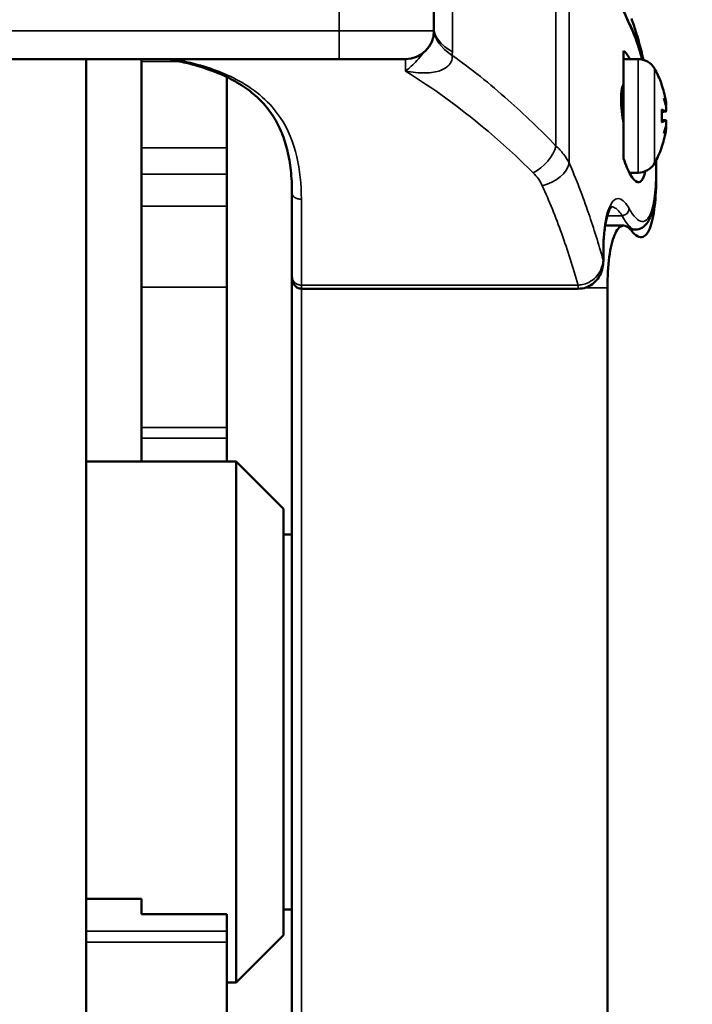
# Model space of a CAD drawing. Units: inches. Extents: x 3 to 236, y -453 to 85.
# Drawn here: x 20 to 23, y 20 to 24 of the extents above; entities that cross this region are included whole.
import ezdxf

# ---------------------------------------------------------------- set-up
doc = ezdxf.new("R2010")
doc.units = ezdxf.units.IN
doc.header["$LTSCALE"] = 8
doc.header["$MEASUREMENT"] = 0
for name, color, linetype, lineweight in [('Dimension (ANSI)', 7, 'Continuous', 25), ('Visible (ANSI)', 7, 'Continuous', 50), ('Visible Narrow (ANSI)', 7, 'Continuous', 35)]:
    doc.layers.add(name, color=color, linetype=linetype, lineweight=lineweight)
doc.styles.get("Standard").update_dxf_attribs({"font": 'calibril.ttf'})
doc.dimstyles.new('Default (ANSI)', dxfattribs={"dimscale": 8, "dimtxt": 0.125, "dimasz": 0.098425, "dimexe": 0.125, "dimexo": 0.0625, "dimgap": 0.031496, "dimtad": 0, "dimtih": 1, "dimtoh": 1, "dimrnd": 1e-08, "dimzin": 4, "dimdsep": 46, "dimtxsty": 'Standard', "dimcen": 0.09, "dimdle": 0.393701, "dimclrd": 256, "dimclre": 256, "dimclrt": 256, "dimadec": 0, "dimazin": 1, "dimtfac": 1, "dimtofl": 0, "dimtmove": 0, "dimatfit": 3, "dimfxl": 1, "dimtolj": 1, "dimtzin": 4, "dimlwd": -1, "dimlwe": -1, "dimarcsym": 0})

# ---------------------------------------------------------------- blocks, each defined once
blk = doc.blocks.new('*D20')
at = {"layer": 'Defpoints', "color": 0, "transparency": 16777216}
for p in [(24.7423, 29.7025), (13.331, 24.2323), (24.7423, 21.6808)]:
    blk.add_point(p, dxfattribs=at)
at = {"layer": 'Dimension (ANSI)', "transparency": 16777216}
for p, q in [((13.331, 24.7323), (13.331, 30.7025)), ((24.7423, 22.1808), (24.7423, 30.7025)), ((13.331, 29.7025), (10.1943, 29.7025)), ((23.9549, 29.7025), (14.1184, 29.7025))]:
    blk.add_line(p, q, dxfattribs=at)
for points in [[(14.1184, 29.8337), (14.1184, 29.5713), (13.331, 29.7025)], [(23.9549, 29.8337), (23.9549, 29.5713), (24.7423, 29.7025)]]:
    blk.add_solid(points, dxfattribs=at)
at = {"layer": 'Dimension (ANSI)', "transparency": 16777216, "char_height": 1, "attachment_point": 1}
for s, insert in [('\\A1; 11.41', (5.9246, 30.9614)), ('\\A1;[289.8]', (5.75, 29.4505))]:
    blk.add_mtext(s, dxfattribs=dict(at, insert=insert))

msp = doc.modelspace()

# ---------------------------------------------------------------- linework, layer by layer
at = {"layer": 'Visible (ANSI)'}
for p, q in [((21.4562, 23.9248), (21.4562, 27.6258)), ((22.2442, 23.8417), (22.2442, 23.807)), ((18.5148, 23.8068), (21.0622, 23.8068)), ((20.0101, 14.9477), (20.0101, 23.8068)), ((20.2406, 22.1335), (20.2406, 23.8068)), ((21.3382, 23.8068), (21.0622, 23.8068)), ((22.2442, 23.807), (22.2442, 23.4317)), ((22.3044, 23.807), (22.2442, 23.807)), ((20.5949, 23.7328), (20.5949, 23.4381)), ((22.4027, 23.6997), (22.4027, 23.7004)), ((22.4027, 23.545), (22.4027, 23.5966)), ((22.42, 23.5886), (22.4027, 23.587)), ((22.42, 23.553), (22.4027, 23.5545)), ((20.5949, 23.3286), (20.5949, 23.4381)), ((22.2442, 23.4317), (22.2442, 23.3937)), ((22.4027, 23.4412), (22.4027, 23.4418)), ((22.3044, 23.3346), (22.2683, 23.3346)), ((20.5949, 23.3286), (20.5949, 23.1961)), ((20.8662, 23.2496), (20.8662, 22.9034)), ((20.5949, 22.8589), (20.5949, 23.1961)), ((22.1679, 23.1146), (22.245, 23.1146)), ((22.294, 23.0983), (22.2732, 23.0983)), ((22.1603, 22.9693), (22.1603, 23.0025)), ((20.8662, 18.0095), (20.8662, 22.9034)), ((20.5949, 22.8589), (20.5949, 22.2755)), ((22.0555, 22.8522), (20.9052, 22.8522)), ((22.1772, 22.8559), (22.1772, 17.9866)), ((20.5949, 22.2308), (20.5949, 22.2755)), ((20.5949, 22.2308), (20.5949, 22.1335)), ((20.0101, 22.1335), (20.6343, 22.1335)), ((20.6343, 19.9681), (20.6343, 22.1335)), ((20.8311, 21.9366), (20.6343, 22.1335)), ((20.8311, 21.9366), (20.8311, 20.165)), ((20.8311, 21.8303), (20.8662, 21.8303)), ((20.2406, 20.3155), (20.0101, 20.3155)), ((20.2406, 20.3155), (20.2406, 20.3143)), ((20.2406, 20.252), (20.2406, 20.3143)), ((20.8311, 20.2713), (20.8662, 20.2713)), ((20.5949, 20.252), (20.2406, 20.252)), ((20.5949, 20.1809), (20.5949, 20.252)), ((20.5949, 20.1809), (20.5949, 20.135)), ((20.8311, 20.165), (20.6343, 19.9681)), ((20.5949, 20.135), (20.5949, 19.7862)), ((20.5949, 19.9681), (20.6343, 19.9681))]:
    msp.add_line(p, q, dxfattribs=at)
for centre, radius, start, end in [((10.8272, 23.1452), 11.811, 0, 11.16816), ((21.3382, 23.9248), 0.118, 270, 0), ((22.3044, 23.7283), 0.0787, 30, 90), ((22.0316, 23.5708), 0.3937, 19.8113, 30), ((22.3913, 23.7004), 0.0113, 0, 19.8113), ((22.2324, 23.7007), 0.0118, 306.4558, 0), ((22.0316, 23.5708), 0.3937, 330, 340.1887), ((22.3913, 23.4412), 0.0113, 340.1887, 0), ((22.3044, 23.4133), 0.0787, 270, 330)]:
    msp.add_arc(centre, radius, start, end, dxfattribs=at)
for centre, major_axis, ratio, start_param, end_param in [((22.0338, 23.5746), (0.3379, -0.2004), 0.985301, 0.698651, 0.875018), ((22.0416, 23.6076), (0.3758, -0.1023), 0.750268, 0.343325, 0.469702), ((22.0416, 23.5275), (0.3794, 0.0878), 0.637922, 6.278464, 6.404841), ((22.0338, 23.5456), (0.3913, 0.0346), 0.146922, 0.156719, 0.333086), ((22.4539, 23.6266), (-0.0879, -0.0119), 0.097392, 1.159145, 1.178065), ((22.0338, 23.596), (0.3913, -0.0346), 0.146922, 5.9501, 6.126466), ((22.0338, 23.567), (-0.3379, -0.2004), 0.985301, 2.266575, 2.442941), ((22.0416, 23.534), (0.3758, 0.1023), 0.750268, 5.813483, 5.93986), ((22.0416, 23.6141), (0.3794, -0.0878), 0.637922, 6.16153, 6.287906), ((22.4539, 23.515), (0.0879, -0.0119), 0.097392, 1.963527, 1.982448)]:
    msp.add_ellipse(centre, major_axis=major_axis, ratio=ratio, start_param=start_param, end_param=end_param, dxfattribs=at)
for points, knots in [([(22.1603, 24.4577), (22.1603, 24.4451), (22.1606, 24.4318), (22.162, 24.4035), (22.163, 24.3885), (22.1658, 24.3574), (22.1676, 24.3412), (22.1718, 24.308), (22.1742, 24.2909), (22.1798, 24.2563), (22.1829, 24.2388), (22.1896, 24.2037), (22.1933, 24.1862), (22.2012, 24.1515), (22.2054, 24.1344), (22.2142, 24.1013), (22.2188, 24.0852), (22.2281, 24.0546), (22.2329, 24.0401), (22.2424, 24.0134), (22.2471, 24.0012), (22.2564, 23.9791), (22.261, 23.9692), (22.2654, 23.9607)], [0, 0, 0, 0, 0.127887, 0.127887, 0.258239, 0.258239, 0.390888, 0.390888, 0.525968, 0.525968, 0.663634, 0.663634, 0.80393, 0.80393, 0.946589, 0.946589, 1.09101, 1.09101, 1.236126, 1.236126, 1.377759, 1.377759, 1.519392, 1.519392, 1.519392, 1.519392]), ([(22.2654, 23.9607), (22.2733, 23.9454), (22.2809, 23.9282), (22.2952, 23.8913), (22.3019, 23.8717), (22.3129, 23.8362), (22.3172, 23.821), (22.3214, 23.8051)], [0, 0, 0, 0, 0.2131644, 0.2131644, 0.415401, 0.415401, 0.5562738, 0.5562738, 0.5562738, 0.5562738]), ([(22.2768, 23.9752), (22.2792, 23.9692), (22.2815, 23.963), (22.2918, 23.9337), (22.2997, 23.9086), (22.314, 23.857), (22.3205, 23.831), (22.3266, 23.8038)], [-4.7087768, -4.7087768, -4.7087768, -4.7087768, -4.6366955, -4.6366955, -4.3796813, -4.3796813, -4.1457937, -4.1457937, -4.1457937, -4.1457937]), ([(22.2442, 23.8417), (22.2513, 23.8369), (22.2588, 23.8279), (22.2678, 23.8126), (22.2693, 23.8099), (22.2708, 23.807)], [-2.7526574, -2.7526574, -2.7526574, -2.7526574, -2.5323178, -2.5323178, -2.4883185, -2.4883185, -2.4883185, -2.4883185]), ([(20.3515, 23.8068), (20.3772, 23.8023), (20.4022, 23.7971), (20.4601, 23.7832), (20.4922, 23.7737), (20.553, 23.7521), (20.5817, 23.7398), (20.6351, 23.7124), (20.6598, 23.6973), (20.7044, 23.6644), (20.7243, 23.6468), (20.7597, 23.6091), (20.7752, 23.589), (20.8022, 23.5465), (20.8137, 23.524), (20.8331, 23.4768), (20.8409, 23.4519), (20.8534, 23.4001), (20.8579, 23.373), (20.8644, 23.3143), (20.8661, 23.2825), (20.8662, 23.2496)], [0.833556, 0.833556, 0.833556, 0.833556, 1.050841, 1.050841, 1.35247, 1.35247, 1.658913, 1.658913, 1.971708, 1.971708, 2.284503, 2.284503, 2.597298, 2.597298, 2.910093, 2.910093, 3.222888, 3.222888, 3.535683, 3.535683, 3.878183, 3.878183, 3.878183, 3.878183]), ([(22.2442, 23.7025), (22.2415, 23.6984), (22.2393, 23.6921), (22.2364, 23.678), (22.2355, 23.6712), (22.2342, 23.6561), (22.2339, 23.648), (22.2339, 23.6393)], [1.9782884, 1.9782884, 1.9782884, 1.9782884, 2.0891351, 2.0891351, 2.1689492, 2.1689492, 2.2452962, 2.2452962, 2.2452962, 2.2452962]), ([(22.2339, 23.6393), (22.2339, 23.6239), (22.2349, 23.607), (22.2385, 23.5724), (22.241, 23.5552), (22.2442, 23.5386)], [0, 0, 0, 0, 0.135234, 0.135234, 0.2674485, 0.2674485, 0.2674485, 0.2674485]), ([(22.4196, 23.6352), (22.42, 23.6329), (22.4204, 23.6304), (22.421, 23.6257), (22.4212, 23.6234), (22.4216, 23.6197), (22.4217, 23.618), (22.4217, 23.6155), (22.4216, 23.6147), (22.4214, 23.6142), (22.4213, 23.6142), (22.4213, 23.6141)], [0, 0, 0, 0, 0.01780834, 0.01780834, 0.03561668, 0.03561668, 0.05310386, 0.05310386, 0.07059104, 0.07059104, 0.075338, 0.075338, 0.075338, 0.075338]), ([(22.4213, 23.6062), (22.4215, 23.6042), (22.4216, 23.602), (22.4217, 23.5978), (22.4217, 23.5957), (22.4215, 23.5924), (22.4213, 23.591), (22.4207, 23.5891), (22.4204, 23.5886), (22.4199, 23.5886), (22.4197, 23.5886), (22.4196, 23.5887)], [0.03770504, 0.03770504, 0.03770504, 0.03770504, 0.05317526, 0.05317526, 0.07072522, 0.07072522, 0.08834315, 0.08834315, 0.10596108, 0.10596108, 0.11298658, 0.11298658, 0.11298658, 0.11298658]), ([(22.4196, 23.5529), (22.42, 23.5532), (22.4204, 23.553), (22.421, 23.5518), (22.4212, 23.5507), (22.4216, 23.5479), (22.4217, 23.5461), (22.4217, 23.5419), (22.4216, 23.5395), (22.4214, 23.5366), (22.4213, 23.536), (22.4213, 23.5354)], [0, 0, 0, 0, 0.01780834, 0.01780834, 0.03561668, 0.03561668, 0.05310386, 0.05310386, 0.07059104, 0.07059104, 0.07533848, 0.07533848, 0.07533848, 0.07533848]), ([(22.4213, 23.5274), (22.4215, 23.5273), (22.4216, 23.5269), (22.4217, 23.5251), (22.4217, 23.5237), (22.4215, 23.5204), (22.4213, 23.5184), (22.4207, 23.5139), (22.4204, 23.5114), (22.4199, 23.5082), (22.4197, 23.5073), (22.4196, 23.5064)], [0.03770504, 0.03770504, 0.03770504, 0.03770504, 0.05317526, 0.05317526, 0.07072522, 0.07072522, 0.08834315, 0.08834315, 0.10596108, 0.10596108, 0.11298658, 0.11298658, 0.11298658, 0.11298658]), ([(22.3346, 23.3406), (22.3319, 23.3274), (22.3284, 23.3168), (22.318, 23.2974), (22.3103, 23.2929), (22.2927, 23.2983), (22.2829, 23.3088), (22.2632, 23.343), (22.2534, 23.3659), (22.2442, 23.3937)], [-1.05143, -1.05143, -1.05143, -1.05143, -0.866822, -0.866822, -0.58103, -0.58103, -0.284537, -0.284537, 0, 0, 0, 0]), ([(22.3798, 23.3871), (22.38, 23.3806), (22.3801, 23.3741), (22.3805, 23.3465), (22.3803, 23.3261), (22.3789, 23.2871), (22.3778, 23.2686), (22.3744, 23.2336), (22.3722, 23.2173), (22.3665, 23.1866), (22.3629, 23.1725), (22.3538, 23.1461), (22.3482, 23.134), (22.3352, 23.1168), (22.329, 23.1106), (22.3132, 23.1012), (22.3036, 23.0983), (22.294, 23.0983)], [1.655699, 1.655699, 1.655699, 1.655699, 1.70949, 1.70949, 1.887933, 1.887933, 2.068557, 2.068557, 2.254096, 2.254096, 2.449992, 2.449992, 2.666027, 2.666027, 2.807261, 2.807261, 2.948495, 2.948495, 2.948495, 2.948495]), ([(22.3801, 23.3246), (22.3801, 23.2757), (22.3778, 23.2317), (22.3689, 23.1554), (22.362, 23.1244), (22.3426, 23.0771), (22.3295, 23.065), (22.3064, 23.0673), (22.2978, 23.0721), (22.2849, 23.0843), (22.2809, 23.0887), (22.2768, 23.0939)], [-2.864951, -2.864951, -2.864951, -2.864951, -2.432729, -2.432729, -1.97734, -1.97734, -1.441357, -1.441357, -1.154548, -1.154548, -1.028089, -1.028089, -1.028089, -1.028089]), ([(22.195, 23.1939), (22.1951, 23.1939), (22.1947, 23.1936), (22.1916, 23.1904), (22.1874, 23.1845), (22.1792, 23.165), (22.175, 23.1513), (22.1681, 23.1181), (22.1653, 23.0985), (22.1614, 23.055), (22.1604, 23.031), (22.1603, 23.0046), (22.1603, 23.0036), (22.1603, 23.0025)], [0.5802748, 0.5802748, 0.5802748, 0.5802748, 0.664403, 0.664403, 0.8689907, 0.8689907, 1.0827429, 1.0827429, 1.2964951, 1.2964951, 1.5102474, 1.5102474, 1.5194118, 1.5194118, 1.5194118, 1.5194118]), ([(22.2768, 23.0939), (22.2742, 23.0972), (22.2716, 23.1002), (22.259, 23.1124), (22.2491, 23.1162), (22.2274, 23.111), (22.2161, 23.0979), (22.1973, 23.0529), (22.1898, 23.022), (22.1798, 22.9465), (22.1772, 22.9031), (22.1772, 22.8559)], [-1.568647, -1.568647, -1.568647, -1.568647, -1.487435, -1.487435, -1.17627, -1.17627, -0.773568, -0.773568, -0.382042, -0.382042, 0, 0, 0, 0]), ([(22.0555, 22.8522), (22.0663, 22.8522), (22.0775, 22.854), (22.0978, 22.8609), (22.1069, 22.8657), (22.1234, 22.878), (22.1307, 22.8854), (22.1436, 22.9029), (22.1488, 22.9131), (22.1562, 22.9338), (22.1585, 22.9444), (22.1601, 22.9597), (22.1603, 22.9645), (22.1603, 22.9693)], [0, 0, 0, 0, 0.0594199, 0.0594199, 0.1140118, 0.1140118, 0.1716731, 0.1716731, 0.2391586, 0.2391586, 0.3067101, 0.3067101, 0.3377575, 0.3377575, 0.3377575, 0.3377575]), ([(20.9052, 22.8522), (20.9016, 22.8522), (20.898, 22.8528), (20.8914, 22.855), (20.8885, 22.8565), (20.883, 22.8601), (20.8808, 22.8622), (20.8762, 22.8673), (20.8746, 22.87), (20.8711, 22.8764), (20.87, 22.8797), (20.8681, 22.8858), (20.8675, 22.8887), (20.8667, 22.8942), (20.8664, 22.8969), (20.8662, 22.9008), (20.8662, 22.9021), (20.8662, 22.9034)], [0, 0, 0, 0, 0.00309411, 0.00309411, 0.00656021, 0.00656021, 0.01130721, 0.01130721, 0.01897304, 0.01897304, 0.03148796, 0.03148796, 0.04400289, 0.04400289, 0.05651781, 0.05651781, 0.06257463, 0.06257463, 0.06257463, 0.06257463])]:
    msp.add_open_spline(points, degree=3, knots=knots, dxfattribs=at)
for points in [[(22.402, 23.5971), (22.4024, 23.5969), (22.4027, 23.5967), (22.4027, 23.5966)], [(22.4027, 23.545), (22.4027, 23.5448), (22.4024, 23.5446), (22.402, 23.5445)], [(20.8662, 23.2497), (20.8662, 23.2496), (20.8662, 23.2496), (20.8662, 23.2496)]]:
    msp.add_open_spline(points, degree=3, dxfattribs=at)
at = {"layer": 'Visible Narrow (ANSI)'}
for p, q in [((21.0622, 27.6258), (21.0622, 23.9248)), ((21.5326, 25.5444), (21.5326, 23.837)), ((21.0622, 23.9248), (18.7032, 23.9248)), ((21.0622, 23.9248), (21.0622, 23.8068)), ((21.0622, 23.9248), (21.4562, 23.9248)), ((20.2406, 23.7972), (20.4007, 23.7972)), ((21.3382, 23.8068), (21.3382, 23.7569)), ((22.3044, 23.3346), (22.3044, 23.807)), ((22.3725, 23.7676), (22.3725, 23.3739)), ((22.402, 23.7016), (22.402, 23.7042)), ((22.402, 23.5445), (22.402, 23.5971)), ((22.4196, 23.5887), (22.4027, 23.5873)), ((22.4196, 23.5529), (22.4027, 23.5543)), ((20.5949, 23.4381), (20.2406, 23.4381)), ((22.402, 23.4374), (22.402, 23.44)), ((20.2406, 23.3286), (20.5949, 23.3286)), ((20.9052, 22.8672), (20.9052, 23.2242)), ((20.5949, 23.1961), (20.2406, 23.1961)), ((22.1766, 23.1553), (22.2387, 23.1553)), ((22.159, 22.9724), (22.159, 23.0056)), ((20.5949, 22.8589), (20.2406, 22.8589)), ((20.9052, 22.8672), (20.9052, 22.8522)), ((22.0555, 22.8672), (20.9052, 22.8672)), ((20.9062, 22.8522), (20.9062, 17.9866)), ((22.0555, 22.8522), (22.0555, 22.8672)), ((22.0827, 22.8559), (22.1772, 22.8559)), ((20.5949, 22.2755), (20.2406, 22.2755)), ((20.2406, 22.2308), (20.5949, 22.2308)), ((20.0101, 20.3143), (20.2406, 20.3143)), ((20.5949, 20.1809), (20.0101, 20.1809)), ((20.0101, 20.135), (20.5949, 20.135))]:
    msp.add_line(p, q, dxfattribs=at)
for centre, major_axis, ratio, start_param, end_param in [((22.2387, 23.947), (0.0267, 0.0137), 0.822973, 5.899014, 6.283185), ((21.8462, 23.9357), (-0.39, 0), 0.42516, 0, 0.636865), ((21.8459, 23.9206), (-0.3897, 0.0145), 0.462719, 0.035518, 0.653374), ((21.8684, 23.4172), (-0.0851, -0.0817), 0.576741, 1.065302, 2.411609), ((21.9066, 23.3601), (0.1084, 0.0467), 0.64462, 4.441278, 5.877571), ((22.2387, 23.1817), (-0.0261, -0.0147), 0.849109, 1.124062, 2.679112), ((22.1303, 23.0025), (0.03, 0), 0.359822, 0, 0.296359), ((22.1303, 22.9693), (0.03, 0), 0.353714, 0, 0.296359)]:
    msp.add_ellipse(centre, major_axis=major_axis, ratio=ratio, start_param=start_param, end_param=end_param, dxfattribs=at)
for points, knots in [([(22.159, 24.4632), (22.159, 24.4461), (22.1596, 24.4277), (22.1627, 24.3773), (22.1661, 24.3439), (22.1769, 24.2652), (22.1852, 24.2194), (22.2061, 24.1253), (22.2192, 24.0777), (22.2443, 24.003), (22.2562, 23.9738), (22.2677, 23.9514)], [0, 0, 0, 0, 0.166995, 0.166995, 0.434188, 0.434188, 0.781538, 0.781538, 1.18232, 1.18232, 1.519392, 1.519392, 1.519392, 1.519392]), ([(22.0181, 23.3755), (22.0181, 23.4833), (22.018, 23.5896), (22.018, 23.6944), (22.018, 23.8462), (22.018, 23.9946), (22.018, 24.1391)], [2.477438, 2.477438, 2.477438, 2.477438, 3.352081, 3.352081, 3.352081, 4.619042, 4.619042, 4.619042, 4.619042]), ([(21.9632, 24.0789), (21.9632, 23.9683), (21.9632, 23.8557), (21.9632, 23.7411), (21.9632, 23.6438), (21.9633, 23.5452), (21.9633, 23.4454)], [-4.291551, -4.291551, -4.291551, -4.291551, -3.352081, -3.352081, -3.352081, -2.554026, -2.554026, -2.554026, -2.554026]), ([(22.2677, 23.9514), (22.2777, 23.932), (22.2875, 23.9086), (22.3052, 23.8587), (22.3131, 23.833), (22.3205, 23.8053)], [0, 0, 0, 0, 0.2917846, 0.2917846, 0.5448688, 0.5448688, 0.5448688, 0.5448688]), ([(21.4108, 23.8317), (21.4028, 23.8212), (21.394, 23.8107), (21.3702, 23.7848), (21.3541, 23.7695), (21.3382, 23.7569)], [-0.8824813, -0.8824813, -0.8824813, -0.8824813, -0.5452378, -0.5452378, 0.0019724, 0.0019724, 0.0019724, 0.0019724]), ([(21.5324, 23.8225), (21.5325, 23.8249), (21.5325, 23.8273), (21.5326, 23.8322), (21.5326, 23.8346), (21.5326, 23.837)], [0, 0, 0, 0, 0.02134653, 0.02134653, 0.04269306, 0.04269306, 0.04269306, 0.04269306]), ([(20.9052, 23.2242), (20.9049, 23.2862), (20.8994, 23.3453), (20.8727, 23.4601), (20.8503, 23.5151), (20.7966, 23.5951), (20.7718, 23.6235), (20.7426, 23.6493), (20.7144, 23.6743), (20.682, 23.6969), (20.5877, 23.7487), (20.5195, 23.7738), (20.4222, 23.7977), (20.3996, 23.8025), (20.3766, 23.8068)], [-3.878333, -3.878333, -3.878333, -3.878333, -3.245603, -3.245603, -2.566939, -2.566939, -2.142774, -2.142774, -2.142774, -1.732278, -1.732278, -1.075484, -1.075484, -0.884253, -0.884253, -0.884253, -0.884253]), ([(21.3382, 23.7569), (21.3661, 23.7515), (21.3945, 23.7487), (21.4436, 23.7497), (21.4655, 23.7531), (21.495, 23.7639), (21.5053, 23.7698), (21.5215, 23.7845), (21.5272, 23.7933), (21.5319, 23.8093), (21.5327, 23.8159), (21.5324, 23.8225)], [-0.001972, -0.001972, -0.001972, -0.001972, 0.545238, 0.545238, 1.05621, 1.05621, 1.409663, 1.409663, 1.781411, 1.781411, 2.013754, 2.013754, 2.013754, 2.013754]), ([(21.9633, 23.4454), (21.8982, 23.5136), (21.8319, 23.5774), (21.7649, 23.6366), (21.6882, 23.7045), (21.6105, 23.7665), (21.5324, 23.8225)], [-4.912393, -4.912393, -4.912393, -4.912393, -4.035417, -4.035417, -4.035417, -3.030347, -3.030347, -3.030347, -3.030347]), ([(21.3382, 23.7569), (21.4497, 23.6881), (21.5608, 23.6076), (21.6701, 23.5159), (21.737, 23.4597), (21.8033, 23.3993), (21.8684, 23.3347)], [2.605063, 2.605063, 2.605063, 2.605063, 4.035417, 4.035417, 4.035417, 4.912393, 4.912393, 4.912393, 4.912393]), ([(22.0181, 23.3755), (22.0117, 23.3881), (22.0039, 23.4004), (21.9855, 23.4237), (21.9751, 23.4348), (21.9633, 23.4454)], [0, 0, 0, 0, 0.112371, 0.112371, 0.2229492, 0.2229492, 0.2229492, 0.2229492]), ([(22.159, 22.9724), (22.1405, 23.0386), (22.1206, 23.1026), (22.0995, 23.1642), (22.0741, 23.2382), (22.0469, 23.3087), (22.0181, 23.3755)], [1.126531, 1.126531, 1.126531, 1.126531, 1.726448, 1.726448, 1.726448, 2.445668, 2.445668, 2.445668, 2.445668]), ([(22.3792, 23.3859), (22.3796, 23.3663), (22.3797, 23.3473), (22.3783, 23.2717), (22.3731, 23.2233), (22.3541, 23.1495), (22.3389, 23.1296), (22.3047, 23.1332), (22.2864, 23.1518), (22.2677, 23.185)], [1.666388, 1.666388, 1.666388, 1.666388, 1.831429, 1.831429, 2.357416, 2.357416, 2.97586, 2.97586, 3.523394, 3.523394, 3.523394, 3.523394]), ([(21.8684, 23.3347), (21.8766, 23.3266), (21.8839, 23.3179), (21.8967, 23.2998), (21.9022, 23.2902), (21.9066, 23.2803)], [-0.2229492, -0.2229492, -0.2229492, -0.2229492, -0.112371, -0.112371, 0, 0, 0, 0]), ([(21.9066, 23.2803), (21.9352, 23.2172), (21.9621, 23.1506), (21.9872, 23.0807), (22.0117, 23.0125), (22.0345, 22.9412), (22.0555, 22.8672)], [-2.445668, -2.445668, -2.445668, -2.445668, -1.726448, -1.726448, -1.726448, -1.023794, -1.023794, -1.023794, -1.023794]), ([(20.8662, 23.2496), (20.8662, 23.2463), (20.8672, 23.243), (20.871, 23.2369), (20.8739, 23.2341), (20.881, 23.2294), (20.8852, 23.2276), (20.8947, 23.225), (20.8997, 23.2243), (20.905, 23.2242), (20.9051, 23.2242), (20.9052, 23.2242)], [-0.1551148, -0.1551148, -0.1551148, -0.1551148, -0.1166733, -0.1166733, -0.0779761, -0.0779761, -0.039279, -0.039279, 0, 0, 0.0007238, 0.0007238, 0.0007238, 0.0007238]), ([(22.2677, 23.185), (22.2581, 23.202), (22.2482, 23.2141), (22.2231, 23.2314), (22.208, 23.2278), (22.183, 23.1927), (22.1729, 23.1617), (22.1616, 23.0873), (22.159, 23.0482), (22.159, 23.0056)], [0, 0, 0, 0, 0.281566, 0.281566, 0.732072, 0.732072, 1.17261, 1.17261, 1.519412, 1.519412, 1.519412, 1.519412]), ([(22.1944, 23.1932), (22.1994, 23.1929), (22.2045, 23.1911), (22.2193, 23.1818), (22.2292, 23.1708), (22.2387, 23.1553)], [-0.4318077, -0.4318077, -0.4318077, -0.4318077, -0.281566, -0.281566, 0, 0, 0, 0]), ([(22.2387, 23.1553), (22.2574, 23.12), (22.2756, 23.1002), (22.2924, 23.0983), (22.2932, 23.0983), (22.294, 23.0983)], [-3.5233935, -3.5233935, -3.5233935, -3.5233935, -2.9758599, -2.9758599, -2.9484952, -2.9484952, -2.9484952, -2.9484952]), ([(22.159, 22.9724), (22.1584, 22.9584), (22.1552, 22.9442), (22.1442, 22.9195), (22.1371, 22.9088), (22.12, 22.8913), (22.1104, 22.8841), (22.0913, 22.8745), (22.0822, 22.8714), (22.0672, 22.8682), (22.0613, 22.8675), (22.0555, 22.8672)], [-0.3377575, -0.3377575, -0.3377575, -0.3377575, -0.2388735, -0.2388735, -0.1578933, -0.1578933, -0.0877185, -0.0877185, -0.0337379, -0.0337379, 0, 0, 0, 0]), ([(20.9052, 22.8672), (20.9041, 22.8672), (20.903, 22.8672), (20.9002, 22.8674), (20.8986, 22.8677), (20.8952, 22.8683), (20.8934, 22.8688), (20.8901, 22.8699), (20.8886, 22.8706), (20.8851, 22.8723), (20.8833, 22.8734), (20.8797, 22.8759), (20.8779, 22.8774), (20.8747, 22.8806), (20.8734, 22.8823), (20.8705, 22.8865), (20.8693, 22.8889), (20.8669, 22.8953), (20.8662, 22.8992), (20.8662, 22.9031), (20.8662, 22.9033), (20.8662, 22.9034)], [0, 0, 0, 0, 0.00190231, 0.00190231, 0.00494602, 0.00494602, 0.00859631, 0.00859631, 0.01263662, 0.01263662, 0.01831819, 0.01831819, 0.02570422, 0.02570422, 0.03369194, 0.03369194, 0.04488304, 0.04488304, 0.06207758, 0.06207758, 0.06257463, 0.06257463, 0.06257463, 0.06257463])]:
    msp.add_open_spline(points, degree=3, knots=knots, dxfattribs=at)

# ---------------------------------------------------------------- dimensions: what is measured, and where the dimension line sits
at = {"layer": 'Dimension (ANSI)'}
dim = msp.add_linear_dim(base=(24.7423, 29.7025), p1=(13.331, 24.2323), p2=(24.7423, 21.6808), angle=180, text=' <>\\X[289.8]', dimstyle='Default (ANSI)', override={"dimgap": 0.031496, "dimtih": 0, "dimtoh": 0, "dimdec": 2, "dimpost": '\\X', "dimtol": 0, "dimlim": 0, "dimtp": 0, "dimtm": 0, "dimtdec": 2, "dimatfit": 2, "dimtvp": -0.25}, dxfattribs=at)
dim.commit()
dim.dimension.update_dxf_attribs({"geometry": '*D20', "text_midpoint": (7.8462, 29.7025), "dimtype": 160})

doc.saveas('drawing.dxf')
